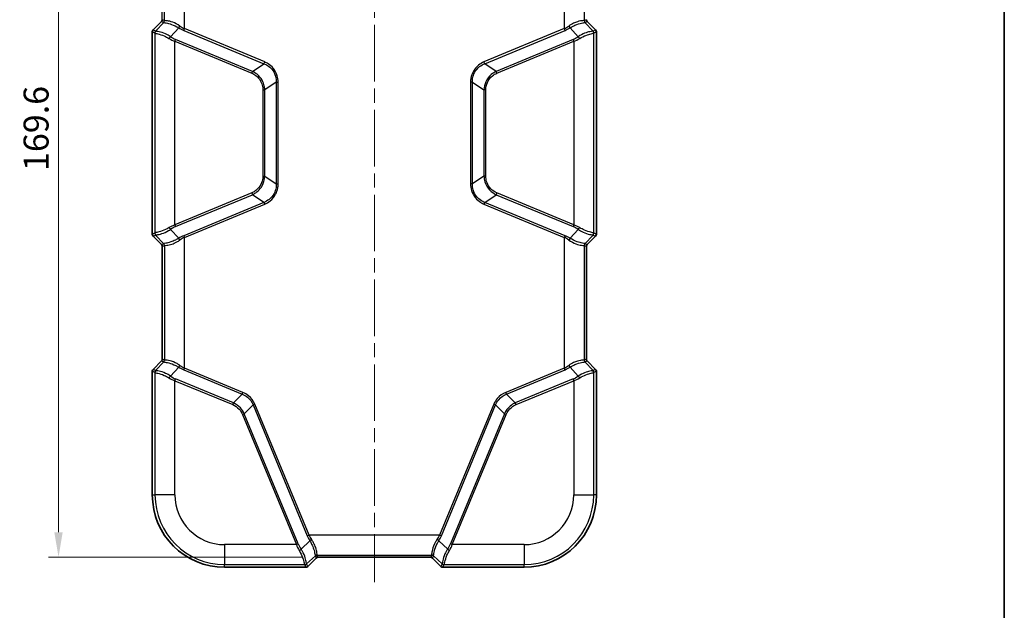
# Model space of a CAD drawing. Units: millimetres. Extents: x 0 to 5875, y 0 to 562.
# Drawn here: x 2189 to 2386, y 239 to 358 of the extents above; entities that cross this region are included whole.
import ezdxf

# ---------------------------------------------------------------- set-up
doc = ezdxf.new("R2010")
doc.units = ezdxf.units.MM
doc.header["$LTSCALE"] = 2
doc.linetypes.add('CHAIN', pattern=[0.3543, 0.2362, -0.0295, 0.0591, -0.0295])
doc.layers.get('Defpoints').update_dxf_attribs({"lineweight": 25})
for name, color, linetype, lineweight in [('Border (ISO)', 7, 'Continuous', 35), ('Dimension (ISO)', 7, 'Continuous', 18), ('Visible (ISO)', 7, 'Continuous', 35), ('Visible Narrow (ISO)', 7, 'Continuous', 25)]:
    doc.layers.add(name, color=color, linetype=linetype, lineweight=lineweight)
doc.layers.add('Centerline (ISO)', color=7, linetype='Continuous', lineweight=18, true_color=0x80ffff)
doc.styles.add('Note Text (TK)', font='txt')
doc.dimstyles.new('Default - Method 1b (TK)', dxfattribs={"dimscale": 2, "dimtxt": 2.5, "dimasz": 2.5, "dimexe": 1, "dimexo": 1.5, "dimgap": 1, "dimtad": 1, "dimtoh": 1, "dimrnd": 1e-08, "dimdsep": 46, "dimtxsty": 'Note Text (TK)', "dimcen": 0.09, "dimdle": 5, "dimclrd": 100, "dimclre": 100, "dimclrt": 7, "dimadec": 1, "dimazin": 1, "dimtfac": 1, "dimtmove": 0, "dimatfit": 3, "dimfxl": 0, "dimtolj": 1, "dimlwd": -1, "dimlwe": -1, "dimarcsym": 0})

# ---------------------------------------------------------------- blocks, each defined once
blk = doc.blocks.new('図面枠 tk図枠')
at = {"layer": 'Border (ISO)'}
blk.add_line((405.5, 289), (405.5, 8), dxfattribs=at)
blk = doc.blocks.new('*D80')
at = {"layer": 'Defpoints', "color": 0, "transparency": 16777216}
for p in [(2248.26, 419.73), (2196.46, 250.09), (2248.46, 250.09)]:
    blk.add_point(p, dxfattribs=at)
at = {"layer": 'Dimension (ISO)', "color": 100, "transparency": 16777216}
for p, q in [((2245.26, 419.73), (2194.46, 419.73)), ((2196.46, 414.73), (2196.46, 255.09)), ((2245.46, 250.09), (2194.46, 250.09))]:
    blk.add_line(p, q, dxfattribs=at)
for points in [[(2195.62, 414.73), (2197.29, 414.73), (2196.46, 419.73)], [(2195.62, 255.09), (2197.29, 255.09), (2196.46, 250.09)]]:
    blk.add_solid(points, dxfattribs=at)
at = {"layer": 'Dimension (ISO)', "color": 7, "transparency": 16777216, "insert": (2191.96, 327.48), "char_height": 5, "attachment_point": 4, "rotation": 90, "style": 'Note Text (TK)'}
blk.add_mtext('\\A1;169.6', dxfattribs=at)

msp = doc.modelspace()

# ---------------------------------------------------------------- linework, layer by layer
at = {"layer": 'Centerline (ISO)', "linetype": 'CHAIN', "ltscale": 23.990969}
msp.add_line((2259.7499, 424.7321), (2259.7499, 245.0851), dxfattribs=at)
at = {"layer": 'Visible (ISO)'}
for p, q in [((2217.1036, 357.4387), (2215.3963, 355.7314)), ((2304.1034, 355.7314), (2302.3962, 357.4387)), ((2215.2499, 355.378), (2215.2499, 314.7921)), ((2304.2498, 314.7921), (2304.2498, 355.378)), ((2215.3963, 314.4387), (2217.1036, 312.7314)), ((2302.3962, 312.7314), (2304.1034, 314.4387)), ((2217.2499, 312.3781), (2217.2499, 289.792)), ((2302.2498, 289.792), (2302.2498, 312.3781)), ((2217.1036, 289.4387), (2215.3963, 287.7314)), ((2304.1034, 287.7314), (2302.3962, 289.4387)), ((2215.2499, 287.378), (2215.2499, 262.5851)), ((2304.2498, 262.5851), (2304.2498, 287.378)), ((2246.3962, 248.2315), (2248.1035, 249.9388)), ((2248.4568, 250.0851), (2271.0429, 250.0851)), ((2271.3962, 249.9388), (2273.1035, 248.2315)), ((2229.7499, 248.0851), (2246.0428, 248.0851)), ((2273.4569, 248.0851), (2289.7499, 248.0851))]:
    msp.add_line(p, q, dxfattribs=at)
for centre, radius, start, end in [((2216.7503, 357.792), 0.4996, 314.998629, 0.001371), ((2302.7494, 357.792), 0.4996, 179.998629, 225.001371), ((2215.7497, 355.378), 0.4997, 134.999086, 180.000914), ((2303.7501, 355.378), 0.4997, 359.999086, 45.000914), ((2215.7497, 314.7921), 0.4997, 179.999086, 225.000914), ((2303.7501, 314.7921), 0.4997, 314.999086, 0.000914), ((2216.7503, 312.3781), 0.4996, 359.998629, 45.001371), ((2302.7494, 312.3781), 0.4996, 134.998629, 180.001371), ((2216.7503, 289.792), 0.4996, 314.998629, 0.001371), ((2302.7494, 289.792), 0.4996, 179.998629, 225.001371), ((2215.7497, 287.378), 0.4997, 134.999086, 180.000914), ((2303.7501, 287.378), 0.4997, 359.999086, 45.000914), ((2229.7499, 262.5851), 14.4999, 180, 270), ((2289.7499, 262.5851), 14.4999, 270, 0), ((2248.4568, 249.5855), 0.4996, 89.998629, 135.001371), ((2271.043, 249.5855), 0.4996, 44.998629, 90.001371), ((2246.0429, 248.5849), 0.4997, 269.999086, 315.000914), ((2273.4569, 248.5849), 0.4997, 224.999086, 270.000914)]:
    msp.add_arc(centre, radius, start, end, dxfattribs=at)
at = {"layer": 'Visible Narrow (ISO)'}
for p, q in [((2221.6818, 355.9956), (2221.6818, 382.1745)), ((2297.8179, 382.1745), (2297.8179, 355.9956)), ((2217.25, 357.792), (2217.25, 380.3781)), ((2217.6843, 357.6111), (2217.6843, 380.559)), ((2301.8155, 380.559), (2301.8155, 357.6111)), ((2215.3964, 355.7314), (2217.1036, 357.4387)), ((2217.5339, 357.2604), (2215.9161, 355.5161)), ((2217.1036, 357.4387), (2217.1036, 357.4387)), ((2217.1036, 357.4387), (2217.5339, 357.2604)), ((2217.2499, 357.792), (2217.25, 357.792)), ((2217.6803, 357.6138), (2217.25, 357.792)), ((2302.2498, 357.792), (2301.8195, 357.6138)), ((2301.9658, 357.2604), (2302.3961, 357.4387)), ((2303.5837, 355.5161), (2301.9658, 357.2604)), ((2302.3962, 357.4387), (2302.3961, 357.4387)), ((2302.3961, 357.4387), (2304.1034, 355.7314)), ((2215.2499, 355.378), (2215.25, 355.378)), ((2215.25, 314.7921), (2215.25, 355.378)), ((2215.25, 355.378), (2215.7697, 355.1628)), ((2215.3963, 355.7314), (2215.3964, 355.7314)), ((2215.9161, 355.5161), (2215.3964, 355.7314)), ((2218.8889, 354.3891), (2220.5381, 356.1672)), ((2221.5376, 355.6473), (2221.6818, 355.9956)), ((2221.5376, 355.6473), (2237.6311, 348.9811)), ((2237.7754, 349.3294), (2221.6818, 355.9956)), ((2297.8179, 355.9956), (2281.7243, 349.3294)), ((2281.8686, 348.9811), (2297.9622, 355.6473)), ((2297.9622, 355.6473), (2297.8179, 355.9956)), ((2298.9616, 356.1672), (2300.6108, 354.3891)), ((2304.1034, 355.7314), (2303.5837, 355.5161)), ((2303.73, 355.1628), (2304.2498, 355.378)), ((2304.1034, 355.7314), (2304.1034, 355.7314)), ((2304.2498, 355.378), (2304.2498, 355.378)), ((2304.2498, 355.378), (2304.2498, 314.7921)), ((2215.789, 355.1272), (2215.789, 315.0429)), ((2219.7866, 353.4596), (2219.9309, 353.8079)), ((2219.7866, 353.4596), (2235.1727, 347.0865)), ((2219.7866, 316.7105), (2219.7866, 353.4596)), ((2235.3169, 347.4348), (2219.9309, 353.8079)), ((2299.5689, 353.8079), (2284.1828, 347.4348)), ((2284.3271, 347.0865), (2299.7131, 353.4596)), ((2299.7131, 353.4596), (2299.5689, 353.8079)), ((2299.7131, 353.4596), (2299.7131, 316.7105)), ((2303.7107, 315.0429), (2303.7107, 355.1272)), ((2237.6311, 348.9811), (2237.7754, 349.3294)), ((2281.8686, 348.9811), (2281.7243, 349.3294)), ((2235.1727, 347.0865), (2235.3169, 347.4348)), ((2235.3169, 347.4348), (2237.6311, 348.9811)), ((2284.1828, 347.4348), (2281.8686, 348.9811)), ((2284.3271, 347.0865), (2284.1828, 347.4348)), ((2237.4092, 343.7393), (2237.7862, 343.7393)), ((2237.4092, 343.7393), (2237.4092, 326.4309)), ((2240.1004, 345.2856), (2237.7862, 343.7393)), ((2237.7862, 326.4309), (2237.7862, 343.7393)), ((2240.1004, 345.2856), (2240.4774, 345.2856)), ((2240.1004, 345.2856), (2240.1004, 324.8846)), ((2240.4774, 324.8846), (2240.4774, 345.2856)), ((2279.3993, 345.2856), (2279.0223, 345.2856)), ((2279.0223, 345.2856), (2279.0223, 324.8846)), ((2279.3993, 324.8846), (2279.3993, 345.2856)), ((2279.3993, 345.2856), (2281.7135, 343.7393)), ((2282.0906, 343.7393), (2281.7135, 343.7393)), ((2281.7135, 343.7393), (2281.7135, 326.4309)), ((2282.0906, 326.4309), (2282.0906, 343.7393)), ((2237.4092, 326.4309), (2237.7862, 326.4309)), ((2237.7862, 326.4309), (2240.1004, 324.8846)), ((2281.7135, 326.4309), (2279.3993, 324.8846)), ((2282.0906, 326.4309), (2281.7135, 326.4309)), ((2240.1004, 324.8846), (2240.4774, 324.8846)), ((2279.3993, 324.8846), (2279.0223, 324.8846)), ((2235.1727, 323.0837), (2219.7866, 316.7105)), ((2219.9309, 316.3622), (2235.3169, 322.7353)), ((2235.1727, 323.0837), (2235.3169, 322.7353)), ((2237.6311, 321.189), (2235.3169, 322.7353)), ((2281.8686, 321.189), (2284.1828, 322.7353)), ((2284.3271, 323.0837), (2284.1828, 322.7353)), ((2284.1828, 322.7353), (2299.5689, 316.3622)), ((2299.7131, 316.7105), (2284.3271, 323.0837)), ((2237.6311, 321.189), (2221.5376, 314.5229)), ((2221.6818, 314.1745), (2237.7754, 320.8407)), ((2237.6311, 321.189), (2237.7754, 320.8407)), ((2281.8686, 321.189), (2281.7243, 320.8407)), ((2281.7243, 320.8407), (2297.8179, 314.1745)), ((2297.9622, 314.5229), (2281.8686, 321.189)), ((2220.5381, 314.0029), (2218.8889, 315.781)), ((2219.7866, 316.7105), (2219.9309, 316.3622)), ((2300.6108, 315.781), (2298.9616, 314.0029)), ((2299.7131, 316.7105), (2299.5689, 316.3622)), ((2215.2499, 314.7921), (2215.25, 314.7921)), ((2215.7697, 315.0074), (2215.25, 314.7921)), ((2215.3963, 314.4387), (2215.3964, 314.4388)), ((2215.3964, 314.4388), (2215.9161, 314.654)), ((2217.1036, 312.7315), (2215.3964, 314.4388)), ((2215.9161, 314.654), (2217.5339, 312.9097)), ((2221.5376, 314.5229), (2221.6818, 314.1745)), ((2221.6818, 287.9956), (2221.6818, 314.1745)), ((2297.9622, 314.5229), (2297.8179, 314.1745)), ((2297.8179, 314.1745), (2297.8179, 287.9956)), ((2301.9658, 312.9097), (2303.5837, 314.654)), ((2304.1034, 314.4388), (2302.3961, 312.7315)), ((2303.5837, 314.654), (2304.1034, 314.4388)), ((2304.2498, 314.7921), (2303.73, 315.0074)), ((2304.1034, 314.4387), (2304.1034, 314.4388)), ((2304.2498, 314.7921), (2304.2498, 314.7921)), ((2217.5339, 312.9097), (2217.1036, 312.7315)), ((2217.1036, 312.7314), (2217.1036, 312.7315)), ((2217.2499, 312.3781), (2217.25, 312.3781)), ((2217.25, 312.3781), (2217.6803, 312.5564)), ((2217.25, 289.792), (2217.25, 312.3781)), ((2217.6843, 312.559), (2217.6843, 289.6111)), ((2301.8155, 312.559), (2301.8155, 289.6111)), ((2301.8195, 312.5564), (2302.2498, 312.3781)), ((2302.3961, 312.7315), (2301.9658, 312.9097)), ((2302.2498, 312.3781), (2302.2498, 312.3781)), ((2302.2498, 312.3781), (2302.2498, 289.792)), ((2302.3962, 312.7314), (2302.3961, 312.7315)), ((2215.3964, 287.7314), (2217.1036, 289.4387)), ((2217.5339, 289.2604), (2215.9161, 287.5161)), ((2217.1036, 289.4387), (2217.1036, 289.4387)), ((2217.1036, 289.4387), (2217.5339, 289.2604)), ((2217.2499, 289.792), (2217.25, 289.792)), ((2217.6803, 289.6138), (2217.25, 289.792)), ((2218.8889, 286.3891), (2220.5381, 288.1672)), ((2298.9616, 288.1672), (2300.6108, 286.3891)), ((2302.2498, 289.792), (2301.8195, 289.6138)), ((2301.9658, 289.2604), (2302.3961, 289.4387)), ((2303.5837, 287.5161), (2301.9658, 289.2604)), ((2302.2498, 289.792), (2302.2498, 289.792)), ((2302.3962, 289.4387), (2302.3961, 289.4387)), ((2302.3961, 289.4387), (2304.1034, 287.7314)), ((2215.2499, 287.378), (2215.25, 287.378)), ((2215.25, 262.5851), (2215.25, 287.378)), ((2215.25, 287.378), (2215.7697, 287.1628)), ((2215.3963, 287.7314), (2215.3964, 287.7314)), ((2215.9161, 287.5161), (2215.3964, 287.7314)), ((2215.789, 287.1272), (2215.789, 262.5851)), ((2221.5376, 287.6473), (2221.6818, 287.9956)), ((2221.5376, 287.6473), (2233.2751, 282.7854)), ((2233.4193, 283.1338), (2221.6818, 287.9956)), ((2297.8179, 287.9956), (2286.0804, 283.1338)), ((2286.2247, 282.7854), (2297.9622, 287.6473)), ((2297.9622, 287.6473), (2297.8179, 287.9956)), ((2304.1034, 287.7314), (2303.5837, 287.5161)), ((2303.7107, 262.5851), (2303.7107, 287.1272)), ((2303.73, 287.1628), (2304.2498, 287.378)), ((2304.1034, 287.7314), (2304.1034, 287.7314)), ((2304.2498, 287.378), (2304.2498, 287.378)), ((2304.2498, 287.378), (2304.2498, 262.5851)), ((2219.7866, 285.4596), (2219.9309, 285.8079)), ((2219.7866, 285.4596), (2231.3596, 280.6659)), ((2219.7866, 262.5851), (2219.7866, 285.4596)), ((2231.5038, 281.0142), (2219.9309, 285.8079)), ((2299.5689, 285.8079), (2287.9959, 281.0142)), ((2288.1402, 280.6659), (2299.7131, 285.4596)), ((2299.7131, 285.4596), (2299.5689, 285.8079)), ((2299.7131, 285.4596), (2299.7131, 262.5851)), ((2231.5038, 281.0142), (2233.2751, 282.7854)), ((2233.2751, 282.7854), (2233.4193, 283.1338)), ((2286.2247, 282.7854), (2286.0804, 283.1338)), ((2287.9959, 281.0142), (2286.2247, 282.7854)), ((2231.3596, 280.6659), (2231.5038, 281.0142)), ((2235.4398, 280.6206), (2233.6686, 278.8494)), ((2235.4398, 280.6206), (2235.7882, 280.7649)), ((2235.4398, 280.6206), (2246.3121, 254.3727)), ((2246.6604, 254.517), (2235.7882, 280.7649)), ((2283.7116, 280.7649), (2272.8393, 254.517)), ((2273.1877, 254.3727), (2284.0599, 280.6206)), ((2284.0599, 280.6206), (2283.7116, 280.7649)), ((2284.0599, 280.6206), (2285.8311, 278.8494)), ((2288.1402, 280.6659), (2287.9959, 281.0142)), ((2233.3203, 278.7052), (2233.6686, 278.8494)), ((2233.3203, 278.7052), (2244.1244, 252.6218)), ((2244.4727, 252.7661), (2233.6686, 278.8494)), ((2285.8311, 278.8494), (2275.027, 252.7661)), ((2275.3754, 252.6218), (2286.1794, 278.7052)), ((2286.1794, 278.7052), (2285.8311, 278.8494)), ((2215.2499, 262.5851), (2215.25, 262.5851)), ((2215.25, 262.5851), (2215.789, 262.5851)), ((2219.7866, 262.5851), (2215.789, 262.5851)), ((2299.7131, 262.5851), (2303.7107, 262.5851)), ((2304.2498, 262.5851), (2303.7107, 262.5851)), ((2304.2498, 262.5851), (2304.2498, 262.5851)), ((2244.1244, 252.6218), (2229.7499, 252.6218)), ((2229.7499, 252.6218), (2229.7499, 248.6242)), ((2244.1244, 252.6218), (2244.4727, 252.7661)), ((2246.832, 253.3733), (2245.0539, 251.7241)), ((2246.3121, 254.3727), (2246.6604, 254.517)), ((2272.8393, 254.517), (2246.6604, 254.517)), ((2274.4458, 251.7241), (2272.6677, 253.3733)), ((2273.1877, 254.3727), (2272.8393, 254.517)), ((2275.3754, 252.6218), (2275.027, 252.7661)), ((2289.7499, 252.6218), (2275.3754, 252.6218)), ((2289.7499, 252.6218), (2289.7499, 248.6242)), ((2246.1809, 248.7513), (2247.9252, 250.3691)), ((2246.3962, 248.2315), (2246.1809, 248.7513)), ((2248.1035, 249.9388), (2246.3962, 248.2315)), ((2247.9252, 250.3691), (2248.1035, 249.9388)), ((2248.1035, 249.9388), (2248.1035, 249.9388)), ((2248.276, 250.5195), (2271.2238, 250.5195)), ((2248.4568, 250.0852), (2248.2786, 250.5155)), ((2248.4568, 250.0851), (2248.4568, 250.0852)), ((2271.0429, 250.0852), (2248.4568, 250.0852)), ((2271.2212, 250.5155), (2271.0429, 250.0852)), ((2271.0429, 250.0851), (2271.0429, 250.0852)), ((2271.3962, 249.9388), (2271.3963, 249.9388)), ((2271.3963, 249.9388), (2271.5745, 250.3691)), ((2273.1036, 248.2315), (2271.3963, 249.9388)), ((2271.5745, 250.3691), (2273.3188, 248.7513)), ((2273.3188, 248.7513), (2273.1036, 248.2315)), ((2229.7499, 248.0852), (2229.7499, 248.6242)), ((2229.7499, 248.6242), (2245.792, 248.6242)), ((2229.7499, 248.0851), (2229.7499, 248.0852)), ((2246.0428, 248.0852), (2229.7499, 248.0852)), ((2245.8276, 248.6049), (2246.0428, 248.0852)), ((2246.0428, 248.0851), (2246.0428, 248.0852)), ((2246.3962, 248.2315), (2246.3962, 248.2315)), ((2273.1035, 248.2315), (2273.1036, 248.2315)), ((2273.4569, 248.0852), (2273.6722, 248.6049)), ((2273.4569, 248.0851), (2273.4569, 248.0852)), ((2289.7499, 248.0852), (2273.4569, 248.0852)), ((2273.7077, 248.6242), (2289.7499, 248.6242)), ((2289.7499, 248.0852), (2289.7499, 248.6242)), ((2289.7499, 248.0851), (2289.7499, 248.0852))]:
    msp.add_line(p, q, dxfattribs=at)
for centre, radius, start, end in [((2229.7499, 262.5851), 14.4999, 180, 270), ((2229.7499, 262.5851), 13.9608, 180, 270), ((2229.7499, 262.5851), 9.9633, 180, 270), ((2289.7499, 262.5851), 14.4999, 270, 0), ((2289.7499, 262.5851), 13.9608, 270, 0), ((2289.7499, 262.5851), 9.9633, 270, 0)]:
    msp.add_arc(centre, radius, start, end, dxfattribs=at)
for centre, major_axis, ratio, start_param, end_param in [((2216.7496, 357.7923), (0.4624, -0.1915), 0.99900138, 5.89073854, 6.67563207), ((2217.1846, 357.6111), (0.3338, 0.3723), 0.99890201, 4.64515981, 5.44273104), ((2217.342, 351.1791), (0.1939, 6.0911), 0.00480167, 0.05681785, 0.07424979), ((2217.1806, 357.6138), (0.1913, 0.4619), 0.99928642, 4.31994221, 5.10483575), ((2217.8417, 351.1791), (0.1649, -6.4354), 0.03493649, 3.10863082, 3.12606275), ((2301.6581, 351.1791), (0.1649, 6.4354), 0.03493649, 0.0155299, 0.03296184), ((2302.3152, 357.6111), (-0.3338, 0.3723), 0.99890201, 0.84045427, 1.6380255), ((2302.3192, 357.6138), (-0.1913, 0.4619), 0.99928642, 1.17834956, 1.96324309), ((2302.1578, 351.1791), (0.1939, -6.0911), 0.00480167, 3.06734286, 3.08477479), ((2302.7502, 357.7923), (-0.4624, -0.1915), 0.99900138, 5.89073854, 6.67563207), ((2215.7502, 355.3778), (-0.4621, 0.1914), 0.99957163, 5.89073854, 6.67563207), ((2216.2694, 355.1628), (-0.1913, -0.4619), 0.99928642, 4.31994221, 5.10483575), ((2216.2887, 355.1272), (-0.4769, -0.1503), 0.99331994, 5.11233425, 5.97593279), ((2216.3949, 350.158), (0.4673, -5.3609), 0.08516733, 3.06178859, 3.1672927), ((2220.6824, 356.5155), (0.2662, 0.4232), 0.18933006, 3.87433524, 4.83091426), ((2221.5376, 359.8899), (3.6839, -3.9625), 0.65221649, 5.10019109, 5.32415612), ((2221.6818, 360.2382), (-2.9568, 4.2352), 0.63608815, 2.08575499, 2.30972001), ((2297.8179, 360.2382), (-2.9568, -4.2352), 0.63608815, 0.83187264, 1.05583767), ((2297.9622, 359.8899), (3.6839, 3.9625), 0.65221649, 4.10062184, 4.32458687), ((2298.8173, 356.5155), (-0.2662, 0.4232), 0.18933006, 1.45227105, 2.40885007), ((2303.1048, 350.158), (0.4673, 5.3609), 0.08516733, 6.25748526, 6.36298937), ((2303.211, 355.1272), (0.4769, -0.1503), 0.99331994, 0.30725252, 1.17085106), ((2303.2303, 355.1628), (0.1913, -0.4619), 0.99928642, 1.17834956, 1.96324309), ((2303.7496, 355.3778), (0.4621, 0.1914), 0.99957163, 5.89073854, 6.67563207), ((2215.8952, 350.158), (-0.1282, 5.0053), 0.03493649, 6.16215129, 6.2676554), ((2218.7447, 354.0408), (-0.289, -0.408), 0.24662044, 3.88628648, 4.88530538), ((2219.7866, 356.7594), (3.5799, -2.7696), 0.64429865, 4.87252066, 5.17480157), ((2219.9309, 357.1077), (-2.8652, 3.082), 0.65221649, 1.88028255, 2.18256347), ((2299.5689, 357.1077), (-2.8652, -3.082), 0.65221649, 0.95902919, 1.26131011), ((2299.7131, 356.7594), (3.5799, 2.7696), 0.64429865, 4.24997639, 4.55225731), ((2300.7551, 354.0408), (0.289, -0.408), 0.24662044, 1.39787993, 2.39689883), ((2303.6045, 350.158), (-0.1282, -5.0053), 0.03493649, 3.15712256, 3.26262667), ((2219.7866, 313.4107), (-3.5799, -2.7696), 0.64429865, 4.24997639, 4.55225731), ((2218.7447, 316.1293), (-0.289, 0.408), 0.24662044, 1.39787993, 2.39689883), ((2219.9309, 313.0624), (2.8652, 3.082), 0.65221649, 0.95902919, 1.26131011), ((2299.5689, 313.0624), (2.8652, -3.082), 0.65221649, 1.88028255, 2.18256347), ((2299.7131, 313.4107), (-3.5799, 2.7696), 0.64429865, 4.87252066, 5.17480157), ((2300.7551, 316.1293), (0.289, 0.408), 0.24662044, 3.88628648, 4.88530538), ((2215.7502, 314.7923), (-0.4621, -0.1914), 0.99957163, 5.89073854, 6.67563207), ((2215.8952, 320.0121), (0.1282, 5.0053), 0.03493649, 3.15712256, 3.26262667), ((2216.2694, 315.0074), (-0.1913, 0.4619), 0.99928642, 1.17834956, 1.96324309), ((2216.2887, 315.0429), (-0.4769, 0.1503), 0.99331994, 0.30725252, 1.17085106), ((2216.3949, 320.0121), (-0.4673, -5.3609), 0.08516733, 6.25748526, 6.36298937), ((2221.5376, 310.2802), (-3.6839, -3.9625), 0.65221649, 4.10062184, 4.32458687), ((2220.6824, 313.6546), (0.2662, -0.4232), 0.18933006, 1.45227105, 2.40885007), ((2221.6818, 309.9319), (2.9568, 4.2352), 0.63608815, 0.83187264, 1.05583767), ((2297.8179, 309.9319), (2.9568, -4.2352), 0.63608815, 2.08575499, 2.30972001), ((2297.9622, 310.2802), (-3.6839, 3.9625), 0.65221649, 5.10019109, 5.32415612), ((2298.8173, 313.6546), (-0.2662, -0.4232), 0.18933006, 3.87433524, 4.83091426), ((2303.211, 315.0429), (0.4769, 0.1503), 0.99331994, 5.11233425, 5.97593279), ((2303.1048, 320.0121), (-0.4673, 5.3609), 0.08516733, 3.06178859, 3.1672927), ((2303.2303, 315.0074), (0.1913, 0.4619), 0.99928642, 4.31994221, 5.10483575), ((2303.6045, 320.0121), (0.1282, -5.0053), 0.03493649, 6.16215129, 6.2676554), ((2303.7496, 314.7923), (0.4621, -0.1914), 0.99957163, 5.89073854, 6.67563207), ((2216.7496, 312.3778), (0.4624, 0.1915), 0.99900138, 5.89073854, 6.67563207), ((2217.1846, 312.559), (0.3338, -0.3723), 0.99890201, 0.84045427, 1.6380255), ((2217.342, 318.991), (-0.1939, 6.0911), 0.00480167, 3.06734286, 3.08477479), ((2217.1806, 312.5564), (0.1913, -0.4619), 0.99928642, 1.17834956, 1.96324309), ((2217.8417, 318.991), (-0.1649, -6.4354), 0.03493649, 0.0155299, 0.03296184), ((2302.3152, 312.559), (-0.3338, -0.3723), 0.99890201, 4.64515981, 5.44273104), ((2301.6581, 318.991), (-0.1649, 6.4354), 0.03493649, 3.10863082, 3.12606275), ((2302.3192, 312.5564), (-0.1913, -0.4619), 0.99928642, 4.31994221, 5.10483575), ((2302.1578, 318.991), (-0.1939, -6.0911), 0.00480167, 0.05681785, 0.07424979), ((2302.7502, 312.3778), (-0.4624, 0.1915), 0.99900138, 5.89073854, 6.67563207), ((2216.7496, 289.7923), (0.4624, -0.1915), 0.99900138, 5.89073854, 6.67563207), ((2217.1846, 289.6111), (0.3338, 0.3723), 0.99890201, 4.64515981, 5.44273104), ((2217.342, 283.1791), (0.1939, 6.0911), 0.00480167, 0.05681785, 0.07424979), ((2217.1806, 289.6138), (0.1913, 0.4619), 0.99928642, 4.31994221, 5.10483575), ((2217.8417, 283.1791), (0.1649, -6.4354), 0.03493649, 3.10863082, 3.12606275), ((2220.6824, 288.5155), (0.2662, 0.4232), 0.18933006, 3.87433524, 4.83091426), ((2221.5376, 291.8899), (3.6839, -3.9625), 0.65221649, 5.10019109, 5.32415612), ((2221.6818, 292.2382), (-2.9568, 4.2352), 0.63608815, 2.08575499, 2.30972001), ((2297.8179, 292.2382), (-2.9568, -4.2352), 0.63608815, 0.83187264, 1.05583767), ((2297.9622, 291.8899), (3.6839, 3.9625), 0.65221649, 4.10062184, 4.32458687), ((2298.8173, 288.5155), (-0.2662, 0.4232), 0.18933006, 1.45227105, 2.40885007), ((2301.6581, 283.1791), (0.1649, 6.4354), 0.03493649, 0.0155299, 0.03296184), ((2302.3152, 289.6111), (-0.3338, 0.3723), 0.99890201, 0.84045427, 1.6380255), ((2302.3192, 289.6138), (-0.1913, 0.4619), 0.99928642, 1.17834956, 1.96324309), ((2302.1578, 283.1791), (0.1939, -6.0911), 0.00480167, 3.06734286, 3.08477479), ((2302.7502, 289.7923), (-0.4624, -0.1915), 0.99900138, 5.89073854, 6.67563207), ((2215.7502, 287.3778), (-0.4621, 0.1914), 0.99957163, 5.89073854, 6.67563207), ((2216.2694, 287.1628), (-0.1913, -0.4619), 0.99928642, 4.31994221, 5.10483575), ((2215.8952, 282.158), (-0.1282, 5.0053), 0.03493649, 6.16215129, 6.2676554), ((2216.2887, 287.1272), (-0.4769, -0.1503), 0.99331994, 5.11233425, 5.97593279), ((2216.3949, 282.158), (0.4673, -5.3609), 0.08516733, 3.06178859, 3.1672927), ((2218.7447, 286.0408), (-0.289, -0.408), 0.24662044, 3.88628648, 4.88530538), ((2219.9309, 289.1077), (-2.8652, 3.082), 0.65221649, 1.88028255, 2.18256347), ((2299.5689, 289.1077), (-2.8652, -3.082), 0.65221649, 0.95902919, 1.26131011), ((2300.7551, 286.0408), (0.289, -0.408), 0.24662044, 1.39787993, 2.39689883), ((2303.1048, 282.158), (0.4673, 5.3609), 0.08516733, 6.25748526, 6.36298937), ((2303.211, 287.1272), (0.4769, -0.1503), 0.99331994, 0.30725252, 1.17085106), ((2303.2303, 287.1628), (0.1913, -0.4619), 0.99928642, 1.17834956, 1.96324309), ((2303.6045, 282.158), (-0.1282, -5.0053), 0.03493649, 3.15712256, 3.26262667), ((2303.7496, 287.3778), (0.4621, 0.1914), 0.99957163, 5.89073854, 6.67563207), ((2219.7866, 288.7594), (3.5799, -2.7696), 0.64429865, 4.87252066, 5.17480157), ((2299.7131, 288.7594), (3.5799, 2.7696), 0.64429865, 4.24997639, 4.55225731), ((2247.4242, 252.6218), (2.7696, -3.5799), 0.64429865, 4.24997639, 4.55225731), ((2247.7725, 252.7661), (-3.082, 2.8652), 0.65221649, 0.95902919, 1.26131011), ((2250.5547, 254.3727), (3.9625, -3.6839), 0.65221649, 4.10062184, 4.32458687), ((2250.903, 254.517), (-4.2352, 2.9568), 0.63608815, 0.83187264, 1.05583767), ((2247.1803, 253.5176), (0.4232, 0.2662), 0.18933006, 1.45227105, 2.40885007), ((2268.5967, 254.517), (-4.2352, -2.9568), 0.63608815, 2.08575499, 2.30972001), ((2272.3194, 253.5176), (-0.4232, 0.2662), 0.18933006, 3.87433524, 4.83091426), ((2268.945, 254.3727), (3.9625, 3.6839), 0.65221649, 5.10019109, 5.32415612), ((2271.7272, 252.7661), (-3.082, -2.8652), 0.65221649, 1.88028255, 2.18256347), ((2272.0755, 252.6218), (2.7696, 3.5799), 0.64429865, 4.87252066, 5.17480157), ((2244.7056, 251.5798), (-0.408, -0.289), 0.24662044, 1.39787993, 2.39689883), ((2274.7942, 251.5798), (0.408, -0.289), 0.24662044, 3.88628648, 4.88530538), ((2245.792, 249.1239), (-0.1503, -0.4769), 0.99331994, 0.30725252, 1.17085106), ((2245.8276, 249.1046), (-0.4619, -0.1913), 0.99928642, 1.17834956, 1.96324309), ((2240.8228, 249.2301), (5.3609, -0.4673), 0.08516733, 6.25748526, 6.36298937), ((2248.276, 250.0198), (0.3723, 0.3338), 0.99890201, 0.84045427, 1.6380255), ((2241.8439, 250.1772), (-6.0911, -0.1939), 0.00480167, 3.06734286, 3.08477479), ((2248.2786, 250.0158), (0.4619, 0.1913), 0.99928642, 1.17834956, 1.96324309), ((2248.4571, 249.5848), (-0.1915, 0.4624), 0.99900138, 5.89073854, 6.67563207), ((2241.8439, 250.6768), (6.4354, -0.1649), 0.03493649, 0.0155299, 0.03296184), ((2271.0426, 249.5848), (0.1915, 0.4624), 0.99900138, 5.89073854, 6.67563207), ((2277.6559, 250.6768), (6.4354, 0.1649), 0.03493649, 3.10863082, 3.12606275), ((2271.2212, 250.0158), (-0.4619, 0.1913), 0.99928642, 4.31994221, 5.10483575), ((2271.2238, 250.0198), (-0.3723, 0.3338), 0.99890201, 4.64515981, 5.44273104), ((2277.6559, 250.1772), (-6.0911, 0.1939), 0.00480167, 0.05681785, 0.07424979), ((2278.6769, 249.2301), (5.3609, 0.4673), 0.08516733, 3.06178859, 3.1672927), ((2273.6722, 249.1046), (0.4619, -0.1913), 0.99928642, 4.31994221, 5.10483575), ((2273.7077, 249.1239), (0.1503, -0.4769), 0.99331994, 5.11233425, 5.97593279), ((2240.8228, 248.7304), (-5.0053, 0.1282), 0.03493649, 3.15712256, 3.26262667), ((2246.0426, 248.5854), (0.1914, -0.4621), 0.99957163, 5.89073854, 6.67563207), ((2273.4571, 248.5854), (-0.1914, -0.4621), 0.99957163, 5.89073854, 6.67563207), ((2278.6769, 248.7304), (-5.0053, -0.1282), 0.03493649, 6.16215129, 6.2676554)]:
    msp.add_ellipse(centre, major_axis=major_axis, ratio=ratio, start_param=start_param, end_param=end_param, dxfattribs=at)
for points, knots in [([(2217.5332, 357.2535), (2217.5312, 357.2333), (2217.5562, 357.2223), (2217.6893, 357.1955), (2217.8388, 357.1802), (2218.3177, 357.0933), (2218.6891, 357.0056), (2219.5586, 356.696), (2220.0601, 356.4687), (2220.5381, 356.1672)], [0, 0, 0, 0, 0.088690042, 0.088690042, 0.23059411, 0.23059411, 0.415069398, 0.415069398, 0.609359664, 0.609359664, 0.609359664, 0.609359664]), ([(2220.7934, 356.5155), (2220.315, 356.8541), (2219.8115, 357.1074), (2218.9303, 357.4417), (2218.5497, 357.5292), (2218.0475, 357.5987), (2217.8856, 357.6009), (2217.7286, 357.6019), (2217.6934, 357.6019), (2217.6843, 357.6111)], [-0.609359664, -0.609359664, -0.609359664, -0.609359664, -0.415069398, -0.415069398, -0.23059411, -0.23059411, -0.088690042, -0.088690042, 0, 0, 0, 0]), ([(2301.8155, 357.6111), (2301.8084, 357.604), (2301.7861, 357.6024), (2301.6399, 357.6001), (2301.4009, 357.603), (2300.6925, 357.473), (2300.2093, 357.3318), (2299.3673, 356.9361), (2299.031, 356.7453), (2298.7063, 356.5155)], [0, 0, 0, 0, 0.068086087, 0.068086087, 0.266547039, 0.266547039, 0.477510274, 0.477510274, 0.609362296, 0.609362296, 0.609362296, 0.609362296]), ([(2298.9616, 356.1672), (2299.286, 356.3718), (2299.6213, 356.5424), (2300.4568, 356.9012), (2300.9319, 357.0354), (2301.6145, 357.1788), (2301.8365, 357.1946), (2301.9537, 357.228), (2301.968, 357.238), (2301.9665, 357.2535)], [-0.609362296, -0.609362296, -0.609362296, -0.609362296, -0.477510274, -0.477510274, -0.266547039, -0.266547039, -0.068086087, -0.068086087, 0, 0, 0, 0]), ([(2218.8889, 354.3891), (2218.5726, 354.6092), (2218.2445, 354.7924), (2217.4262, 355.1731), (2216.9607, 355.3096), (2216.2472, 355.4599), (2216.0197, 355.4624), (2215.9655, 355.505)], [-0.450898735, -0.450898735, -0.450898735, -0.450898735, -0.346633799, -0.346633799, -0.179809902, -0.179809902, 0, 0, 0, 0]), ([(2303.5342, 355.505), (2303.5142, 355.4892), (2303.4711, 355.4797), (2303.3003, 355.4528), (2303.1369, 355.4336), (2302.6472, 355.3345), (2302.2857, 355.237), (2301.4785, 354.9116), (2301.0341, 354.6837), (2300.6108, 354.3891)], [0, 0, 0, 0, 0.066531138, 0.066531138, 0.172980958, 0.172980958, 0.311365724, 0.311365724, 0.450898241, 0.450898241, 0.450898241, 0.450898241]), ([(2215.789, 355.1272), (2215.8128, 355.0612), (2216.0163, 355.0363), (2216.6951, 354.8722), (2217.1494, 354.7422), (2217.9563, 354.3984), (2218.2817, 354.2354), (2218.5958, 354.0408)], [0, 0, 0, 0, 0.179809902, 0.179809902, 0.346633799, 0.346633799, 0.450898735, 0.450898735, 0.450898735, 0.450898735]), ([(2300.9039, 354.0408), (2301.3243, 354.3013), (2301.7646, 354.5046), (2302.5571, 354.8031), (2302.9082, 354.8983), (2303.3729, 355.0087), (2303.5232, 355.0377), (2303.6692, 355.0846), (2303.7019, 355.1028), (2303.7107, 355.1272)], [-0.450898241, -0.450898241, -0.450898241, -0.450898241, -0.311365724, -0.311365724, -0.172980958, -0.172980958, -0.066531138, -0.066531138, 0, 0, 0, 0]), ([(2240.4774, 345.2856), (2240.4774, 345.7196), (2240.4134, 346.1538), (2240.1204, 347.1155), (2239.8452, 347.6287), (2239.2022, 348.4085), (2238.8708, 348.7047), (2238.2732, 349.0956), (2238.0292, 349.2243), (2237.7754, 349.3294)], [-0.51583719, -0.51583719, -0.51583719, -0.51583719, -0.385612938, -0.385612938, -0.21422941, -0.21422941, -0.082395927, -0.082395927, 0, 0, 0, 0]), ([(2281.7243, 349.3294), (2281.3233, 349.1633), (2280.9468, 348.938), (2280.1704, 348.2993), (2279.8015, 347.8487), (2279.3271, 346.9562), (2279.1803, 346.5367), (2279.0478, 345.8349), (2279.0223, 345.5602), (2279.0223, 345.2856)], [-0.515837187, -0.515837187, -0.515837187, -0.515837187, -0.385626794, -0.385626794, -0.214237108, -0.214237108, -0.082398888, -0.082398888, 0, 0, 0, 0]), ([(2237.7862, 343.7393), (2237.7791, 343.9969), (2237.7478, 344.2528), (2237.6069, 344.9037), (2237.4613, 345.2897), (2237.0063, 346.1102), (2236.6607, 346.5242), (2235.9661, 347.0907), (2235.6525, 347.2848), (2235.3169, 347.4348)], [0, 0, 0, 0, 0.069865783, 0.069865783, 0.181651035, 0.181651035, 0.326971862, 0.326971862, 0.426619595, 0.426619595, 0.426619595, 0.426619595]), ([(2237.6311, 348.9811), (2237.866, 348.8911), (2238.0924, 348.7781), (2238.6477, 348.4293), (2238.956, 348.1601), (2239.5511, 347.4451), (2239.8028, 346.9705), (2240.0603, 346.0829), (2240.111, 345.6829), (2240.1004, 345.2856)], [0, 0, 0, 0, 0.082395927, 0.082395927, 0.21422941, 0.21422941, 0.385612938, 0.385612938, 0.51583719, 0.51583719, 0.51583719, 0.51583719]), ([(2279.3993, 345.2856), (2279.3926, 345.537), (2279.4103, 345.7894), (2279.5201, 346.4359), (2279.6508, 346.8238), (2280.0837, 347.6472), (2280.4259, 348.0614), (2281.1474, 348.639), (2281.4975, 348.8389), (2281.8686, 348.9811)], [0, 0, 0, 0, 0.082398888, 0.082398888, 0.214237108, 0.214237108, 0.385626794, 0.385626794, 0.515837187, 0.515837187, 0.515837187, 0.515837187]), ([(2284.1828, 347.4348), (2283.8241, 347.2745), (2283.4905, 347.0638), (2282.7173, 346.4094), (2282.3348, 345.9011), (2281.8552, 344.8351), (2281.7288, 344.2912), (2281.7135, 343.7393)], [-0.426619595, -0.426619595, -0.426619595, -0.426619595, -0.320108924, -0.320108924, -0.149691851, -0.149691851, 0, 0, 0, 0]), ([(2235.1727, 347.0865), (2235.4795, 346.9593), (2235.7684, 346.789), (2236.4085, 346.2819), (2236.7271, 345.9044), (2237.1398, 345.1533), (2237.2689, 344.7991), (2237.3862, 344.205), (2237.4092, 343.9722), (2237.4092, 343.7393)], [-0.426619595, -0.426619595, -0.426619595, -0.426619595, -0.326971862, -0.326971862, -0.181651035, -0.181651035, -0.069865783, -0.069865783, 0, 0, 0, 0]), ([(2282.0906, 343.7393), (2282.0906, 344.2382), (2282.1969, 344.7367), (2282.6269, 345.7132), (2282.979, 346.1785), (2283.6916, 346.7653), (2283.9991, 346.9506), (2284.3271, 347.0865)], [0, 0, 0, 0, 0.149691851, 0.149691851, 0.320108924, 0.320108924, 0.426619595, 0.426619595, 0.426619595, 0.426619595]), ([(2237.4092, 326.4309), (2237.4092, 326.0987), (2237.3624, 325.7666), (2237.1388, 324.9813), (2236.912, 324.5424), (2236.376, 323.8737), (2236.0981, 323.6189), (2235.5942, 323.2831), (2235.3878, 323.1728), (2235.1727, 323.0837)], [-0.426619595, -0.426619595, -0.426619595, -0.426619595, -0.326971862, -0.326971862, -0.181651035, -0.181651035, -0.069865783, -0.069865783, 0, 0, 0, 0]), ([(2235.3169, 322.7353), (2235.5522, 322.8405), (2235.7767, 322.9673), (2236.3241, 323.3466), (2236.625, 323.6288), (2237.209, 324.3632), (2237.4591, 324.8409), (2237.7168, 325.6995), (2237.776, 326.0634), (2237.7862, 326.4309)], [0, 0, 0, 0, 0.069865783, 0.069865783, 0.181651035, 0.181651035, 0.326971862, 0.326971862, 0.426619595, 0.426619595, 0.426619595, 0.426619595]), ([(2281.7135, 326.4309), (2281.7244, 326.0381), (2281.7914, 325.6493), (2282.1, 324.6845), (2282.4232, 324.1366), (2283.2246, 323.2856), (2283.6787, 322.9607), (2284.1828, 322.7353)], [-0.426619595, -0.426619595, -0.426619595, -0.426619595, -0.320108924, -0.320108924, -0.149691851, -0.149691851, 0, 0, 0, 0]), ([(2284.3271, 323.0837), (2283.8661, 323.2746), (2283.4462, 323.5636), (2282.7086, 324.3346), (2282.4136, 324.838), (2282.1441, 325.7209), (2282.0906, 326.0758), (2282.0906, 326.4309)], [0, 0, 0, 0, 0.149691851, 0.149691851, 0.320108924, 0.320108924, 0.426619595, 0.426619595, 0.426619595, 0.426619595]), ([(2240.1004, 324.8846), (2240.1071, 324.6332), (2240.0894, 324.3807), (2239.9797, 323.7342), (2239.8489, 323.3464), (2239.4161, 322.523), (2239.0739, 322.1088), (2238.3524, 321.5312), (2238.0023, 321.3313), (2237.6311, 321.189)], [0, 0, 0, 0, 0.082395927, 0.082395927, 0.21422941, 0.21422941, 0.385612938, 0.385612938, 0.51583719, 0.51583719, 0.51583719, 0.51583719]), ([(2237.7754, 320.8407), (2238.1765, 321.0068), (2238.553, 321.2321), (2239.3294, 321.8709), (2239.6983, 322.3215), (2240.1726, 323.214), (2240.3195, 323.6335), (2240.4519, 324.3352), (2240.4774, 324.6099), (2240.4774, 324.8846)], [-0.51583719, -0.51583719, -0.51583719, -0.51583719, -0.385612938, -0.385612938, -0.21422941, -0.21422941, -0.082395927, -0.082395927, 0, 0, 0, 0]), ([(2279.0223, 324.8846), (2279.0223, 324.4505), (2279.0864, 324.0165), (2279.3793, 323.0547), (2279.6545, 322.5415), (2280.2975, 321.7617), (2280.6289, 321.4654), (2281.2266, 321.0745), (2281.4706, 320.9458), (2281.7243, 320.8407)], [-0.515837187, -0.515837187, -0.515837187, -0.515837187, -0.385626794, -0.385626794, -0.214237108, -0.214237108, -0.082398888, -0.082398888, 0, 0, 0, 0]), ([(2281.8686, 321.189), (2281.6338, 321.279), (2281.4073, 321.392), (2280.852, 321.7408), (2280.5437, 322.01), (2279.9486, 322.7251), (2279.6969, 323.1997), (2279.4394, 324.0873), (2279.3887, 324.4873), (2279.3993, 324.8846)], [0, 0, 0, 0, 0.082398888, 0.082398888, 0.214237108, 0.214237108, 0.385626794, 0.385626794, 0.515837187, 0.515837187, 0.515837187, 0.515837187]), ([(2218.5958, 316.1293), (2218.4741, 316.0539), (2218.3507, 315.9833), (2217.7603, 315.668), (2217.2922, 315.4877), (2216.4948, 315.2389), (2216.1739, 315.1762), (2215.8687, 315.102), (2215.8021, 315.0793), (2215.789, 315.0429)], [0, 0, 0, 0, 0.040392503, 0.040392503, 0.193050999, 0.193050999, 0.351729149, 0.351729149, 0.450902992, 0.450902992, 0.450902992, 0.450902992]), ([(2215.9655, 314.6651), (2215.9954, 314.6886), (2216.0768, 314.6986), (2216.4157, 314.7471), (2216.7524, 314.8016), (2217.5719, 315.0622), (2218.0465, 315.2613), (2218.6421, 315.616), (2218.7664, 315.6957), (2218.8889, 315.781)], [-0.450902992, -0.450902992, -0.450902992, -0.450902992, -0.351729149, -0.351729149, -0.193050999, -0.193050999, -0.040392503, -0.040392503, 0, 0, 0, 0]), ([(2300.6108, 315.781), (2300.9271, 315.5609), (2301.2553, 315.3777), (2302.0736, 314.997), (2302.539, 314.8605), (2303.2525, 314.7102), (2303.4801, 314.7078), (2303.5342, 314.6651)], [-0.450898735, -0.450898735, -0.450898735, -0.450898735, -0.346633799, -0.346633799, -0.179809902, -0.179809902, 0, 0, 0, 0]), ([(2303.7107, 315.0429), (2303.687, 315.1089), (2303.4835, 315.1338), (2302.8046, 315.2979), (2302.3503, 315.4279), (2301.5434, 315.7717), (2301.2181, 315.9347), (2300.9039, 316.1293)], [0, 0, 0, 0, 0.179809902, 0.179809902, 0.346633799, 0.346633799, 0.450898735, 0.450898735, 0.450898735, 0.450898735]), ([(2220.5381, 314.0029), (2220.3296, 313.8714), (2220.1166, 313.7539), (2219.5681, 313.484), (2219.2362, 313.3533), (2218.5458, 313.127), (2218.2111, 313.0549), (2217.6811, 312.9655), (2217.5285, 312.9651), (2217.5332, 312.9166)], [0, 0, 0, 0, 0.084761901, 0.084761901, 0.220380943, 0.220380943, 0.396685697, 0.396685697, 0.60935401, 0.60935401, 0.60935401, 0.60935401]), ([(2301.9665, 312.9166), (2301.9685, 312.9368), (2301.9435, 312.9478), (2301.8105, 312.9746), (2301.661, 312.9899), (2301.1821, 313.0768), (2300.8107, 313.1645), (2299.9412, 313.4741), (2299.4396, 313.7014), (2298.9616, 314.0029)], [0, 0, 0, 0, 0.088688439, 0.088688439, 0.230589941, 0.230589941, 0.415061893, 0.415061893, 0.609359665, 0.609359665, 0.609359665, 0.609359665]), ([(2217.6843, 312.559), (2217.7063, 312.5811), (2217.88, 312.5559), (2218.4394, 312.621), (2218.7837, 312.6903), (2219.4853, 312.9313), (2219.8201, 313.0748), (2220.3712, 313.3753), (2220.5847, 313.5069), (2220.7934, 313.6546)], [-0.60935401, -0.60935401, -0.60935401, -0.60935401, -0.396685697, -0.396685697, -0.220380943, -0.220380943, -0.084761901, -0.084761901, 0, 0, 0, 0]), ([(2298.7063, 313.6546), (2299.1848, 313.316), (2299.6883, 313.0627), (2300.5695, 312.7285), (2300.9501, 312.641), (2301.4522, 312.5715), (2301.6141, 312.5692), (2301.7712, 312.5682), (2301.8063, 312.5682), (2301.8155, 312.559)], [-0.609359665, -0.609359665, -0.609359665, -0.609359665, -0.415061893, -0.415061893, -0.230589941, -0.230589941, -0.088688439, -0.088688439, 0, 0, 0, 0]), ([(2217.5332, 289.2535), (2217.5304, 289.2246), (2217.5829, 289.2142), (2217.8562, 289.1737), (2218.162, 289.1338), (2218.9636, 288.919), (2219.4562, 288.746), (2220.1525, 288.3963), (2220.3472, 288.2876), (2220.5381, 288.1672)], [-0.609368388, -0.609368388, -0.609368388, -0.609368388, -0.48244718, -0.48244718, -0.279373247, -0.279373247, -0.077605268, -0.077605268, 0, 0, 0, 0]), ([(2220.7934, 288.5155), (2220.6023, 288.6508), (2220.4072, 288.7725), (2219.708, 289.1624), (2219.2102, 289.3507), (2218.3889, 289.5684), (2218.0686, 289.5957), (2217.7639, 289.6031), (2217.6974, 289.5979), (2217.6843, 289.6111)], [0, 0, 0, 0, 0.077605268, 0.077605268, 0.279373247, 0.279373247, 0.48244718, 0.48244718, 0.609368388, 0.609368388, 0.609368388, 0.609368388]), ([(2301.8155, 289.6111), (2301.8084, 289.604), (2301.7861, 289.6024), (2301.6399, 289.6001), (2301.4009, 289.603), (2300.6925, 289.473), (2300.2093, 289.3318), (2299.3673, 288.9361), (2299.031, 288.7453), (2298.7063, 288.5155)], [0, 0, 0, 0, 0.068086087, 0.068086087, 0.266547039, 0.266547039, 0.477510274, 0.477510274, 0.609362296, 0.609362296, 0.609362296, 0.609362296]), ([(2298.9616, 288.1672), (2299.286, 288.3718), (2299.6213, 288.5424), (2300.4568, 288.9012), (2300.9319, 289.0354), (2301.6145, 289.1788), (2301.8365, 289.1946), (2301.9537, 289.228), (2301.968, 289.238), (2301.9665, 289.2535)], [-0.609362296, -0.609362296, -0.609362296, -0.609362296, -0.477510274, -0.477510274, -0.266547039, -0.266547039, -0.068086087, -0.068086087, 0, 0, 0, 0]), ([(2215.789, 287.1272), (2215.8128, 287.0612), (2216.0163, 287.0363), (2216.6951, 286.8722), (2217.1494, 286.7422), (2217.9563, 286.3984), (2218.2817, 286.2354), (2218.5958, 286.0408)], [0, 0, 0, 0, 0.179809902, 0.179809902, 0.346633799, 0.346633799, 0.450898735, 0.450898735, 0.450898735, 0.450898735]), ([(2218.8889, 286.3891), (2218.5726, 286.6092), (2218.2445, 286.7924), (2217.4262, 287.1731), (2216.9607, 287.3096), (2216.2472, 287.4599), (2216.0197, 287.4624), (2215.9655, 287.505)], [-0.450898735, -0.450898735, -0.450898735, -0.450898735, -0.346633799, -0.346633799, -0.179809902, -0.179809902, 0, 0, 0, 0]), ([(2303.5342, 287.505), (2303.5142, 287.4892), (2303.4711, 287.4797), (2303.3003, 287.4528), (2303.1369, 287.4336), (2302.6472, 287.3345), (2302.2857, 287.237), (2301.4785, 286.9116), (2301.0341, 286.6837), (2300.6108, 286.3891)], [0, 0, 0, 0, 0.066531138, 0.066531138, 0.172980958, 0.172980958, 0.311365724, 0.311365724, 0.450898241, 0.450898241, 0.450898241, 0.450898241]), ([(2300.9039, 286.0408), (2301.3243, 286.3013), (2301.7646, 286.5046), (2302.5571, 286.8031), (2302.9082, 286.8983), (2303.3729, 287.0087), (2303.5232, 287.0377), (2303.6692, 287.0846), (2303.7019, 287.1028), (2303.7107, 287.1272)], [-0.450898241, -0.450898241, -0.450898241, -0.450898241, -0.311365724, -0.311365724, -0.172980958, -0.172980958, -0.066531138, -0.066531138, 0, 0, 0, 0]), ([(2233.2751, 282.7854), (2233.649, 282.6378), (2234.0004, 282.431), (2234.8106, 281.7626), (2235.2027, 281.2215), (2235.4398, 280.6206)], [0, 0, 0, 0, 0.131888683, 0.131888683, 0.343789166, 0.343789166, 0.343789166, 0.343789166]), ([(2235.7882, 280.7649), (2235.5179, 281.4175), (2235.0874, 282.0032), (2234.2063, 282.736), (2233.8255, 282.9655), (2233.4193, 283.1338)], [-0.343789166, -0.343789166, -0.343789166, -0.343789166, -0.131888683, -0.131888683, 0, 0, 0, 0]), ([(2286.0804, 283.1338), (2285.4303, 282.8645), (2284.8465, 282.4362), (2284.1121, 281.5564), (2283.8808, 281.1735), (2283.7116, 280.7649)], [-0.343789123, -0.343789123, -0.343789123, -0.343789123, -0.132672054, -0.132672054, 0, 0, 0, 0]), ([(2284.0599, 280.6206), (2284.2084, 280.9968), (2284.4168, 281.3502), (2285.0867, 282.1591), (2285.6261, 282.5491), (2286.2247, 282.7854)], [0, 0, 0, 0, 0.132672054, 0.132672054, 0.343789123, 0.343789123, 0.343789123, 0.343789123]), ([(2231.3596, 280.6659), (2231.8424, 280.4659), (2232.2807, 280.1594), (2232.924, 279.4626), (2233.1574, 279.0985), (2233.3203, 278.7052)], [-0.284520969, -0.284520969, -0.284520969, -0.284520969, -0.127732609, -0.127732609, 0, 0, 0, 0]), ([(2233.6686, 278.8494), (2233.4812, 279.281), (2233.2209, 279.6787), (2232.5119, 280.4441), (2232.0336, 280.7842), (2231.5038, 281.0142)], [0, 0, 0, 0, 0.127732609, 0.127732609, 0.284520969, 0.284520969, 0.284520969, 0.284520969]), ([(2287.9959, 281.0142), (2287.6315, 280.856), (2287.2912, 280.6459), (2286.4896, 279.9777), (2286.0903, 279.4463), (2285.8311, 278.8494)], [-0.284521069, -0.284521069, -0.284521069, -0.284521069, -0.176669069, -0.176669069, 0, 0, 0, 0]), ([(2286.1794, 278.7052), (2286.4048, 279.2492), (2286.7657, 279.7364), (2287.4967, 280.3406), (2287.808, 280.5283), (2288.1402, 280.6659)], [0, 0, 0, 0, 0.176669069, 0.176669069, 0.284521069, 0.284521069, 0.284521069, 0.284521069]), ([(2246.832, 253.3733), (2246.9636, 253.1648), (2247.081, 252.9518), (2247.351, 252.4032), (2247.4817, 252.0713), (2247.708, 251.3809), (2247.78, 251.0462), (2247.8695, 250.5163), (2247.8698, 250.3637), (2247.9183, 250.3684)], [0, 0, 0, 0, 0.084763977, 0.084763977, 0.22038634, 0.22038634, 0.396695411, 0.396695411, 0.609354003, 0.609354003, 0.609354003, 0.609354003]), ([(2248.276, 250.5195), (2248.2538, 250.5414), (2248.279, 250.7152), (2248.214, 251.2745), (2248.1446, 251.6188), (2247.9037, 252.3205), (2247.7602, 252.6553), (2247.4596, 253.2064), (2247.3281, 253.4199), (2247.1803, 253.6286)], [-0.609354003, -0.609354003, -0.609354003, -0.609354003, -0.396695411, -0.396695411, -0.22038634, -0.22038634, -0.084763977, -0.084763977, 0, 0, 0, 0]), ([(2272.3194, 253.6286), (2272.1842, 253.4375), (2272.0624, 253.2424), (2271.6726, 252.5432), (2271.4842, 252.0454), (2271.2665, 251.2241), (2271.2392, 250.9038), (2271.2318, 250.599), (2271.237, 250.5326), (2271.2238, 250.5195)], [0, 0, 0, 0, 0.077605268, 0.077605268, 0.279373247, 0.279373247, 0.48244718, 0.48244718, 0.609368388, 0.609368388, 0.609368388, 0.609368388]), ([(2271.5815, 250.3684), (2271.6104, 250.3656), (2271.6208, 250.4181), (2271.6612, 250.6914), (2271.7011, 250.9972), (2271.916, 251.7988), (2272.0889, 252.2914), (2272.4387, 252.9877), (2272.5473, 253.1824), (2272.6677, 253.3733)], [-0.609368388, -0.609368388, -0.609368388, -0.609368388, -0.48244718, -0.48244718, -0.279373247, -0.279373247, -0.077605268, -0.077605268, 0, 0, 0, 0]), ([(2244.7056, 251.431), (2244.781, 251.3093), (2244.8517, 251.1859), (2245.1669, 250.5955), (2245.3473, 250.1274), (2245.596, 249.3299), (2245.6587, 249.0091), (2245.7329, 248.7039), (2245.7556, 248.6373), (2245.792, 248.6242)], [0, 0, 0, 0, 0.040392502, 0.040392502, 0.193050999, 0.193050999, 0.351729149, 0.351729149, 0.450902992, 0.450902992, 0.450902992, 0.450902992]), ([(2246.1698, 248.8007), (2246.1463, 248.8306), (2246.1363, 248.912), (2246.0878, 249.2509), (2246.0333, 249.5876), (2245.7728, 250.4071), (2245.5736, 250.8817), (2245.219, 251.4773), (2245.1392, 251.6016), (2245.0539, 251.7241)], [-0.450902992, -0.450902992, -0.450902992, -0.450902992, -0.351729149, -0.351729149, -0.193050999, -0.193050999, -0.040392502, -0.040392502, 0, 0, 0, 0]), ([(2274.4458, 251.7241), (2274.2257, 251.4078), (2274.0425, 251.0796), (2273.6618, 250.2614), (2273.5253, 249.7959), (2273.375, 249.0824), (2273.3726, 248.8549), (2273.3299, 248.8007)], [-0.450898735, -0.450898735, -0.450898735, -0.450898735, -0.346633799, -0.346633799, -0.179809902, -0.179809902, 0, 0, 0, 0]), ([(2273.7077, 248.6242), (2273.7737, 248.648), (2273.7986, 248.8514), (2273.9627, 249.5303), (2274.0927, 249.9846), (2274.4366, 250.7915), (2274.5995, 251.1169), (2274.7942, 251.431)], [0, 0, 0, 0, 0.179809902, 0.179809902, 0.346633799, 0.346633799, 0.450898735, 0.450898735, 0.450898735, 0.450898735])]:
    msp.add_open_spline(points, degree=3, knots=knots, dxfattribs=at)

# ---------------------------------------------------------------- block references
at = {"xscale": 2, "yscale": 2, "zscale": 2}
msp.add_blockref('図面枠 tk図枠', (1575, -16), dxfattribs=at)

# ---------------------------------------------------------------- dimensions: what is measured, and where the dimension line sits
at = {"layer": 'Dimension (ISO)', "color": 100, "true_color": 0x00ff3f}
dim = msp.add_linear_dim(base=(2196.4568, 250.0851), p1=(2248.2588, 419.7321), p2=(2248.4568, 250.0851), angle=270, dimstyle='Default - Method 1b (TK)', override={"dimgap": 1, "dimtoh": 0, "dimdec": 1, "dimtol": 0, "dimlim": 0, "dimtp": 0, "dimtm": 0, "dimtdec": 2, "dimtofl": 0, "dimatfit": 1}, dxfattribs=at)
dim.commit()
dim.dimension.update_dxf_attribs({"geometry": '*D80', "text_midpoint": (2196.4568, 334.9086), "dimtype": 160})

doc.saveas('drawing.dxf')
